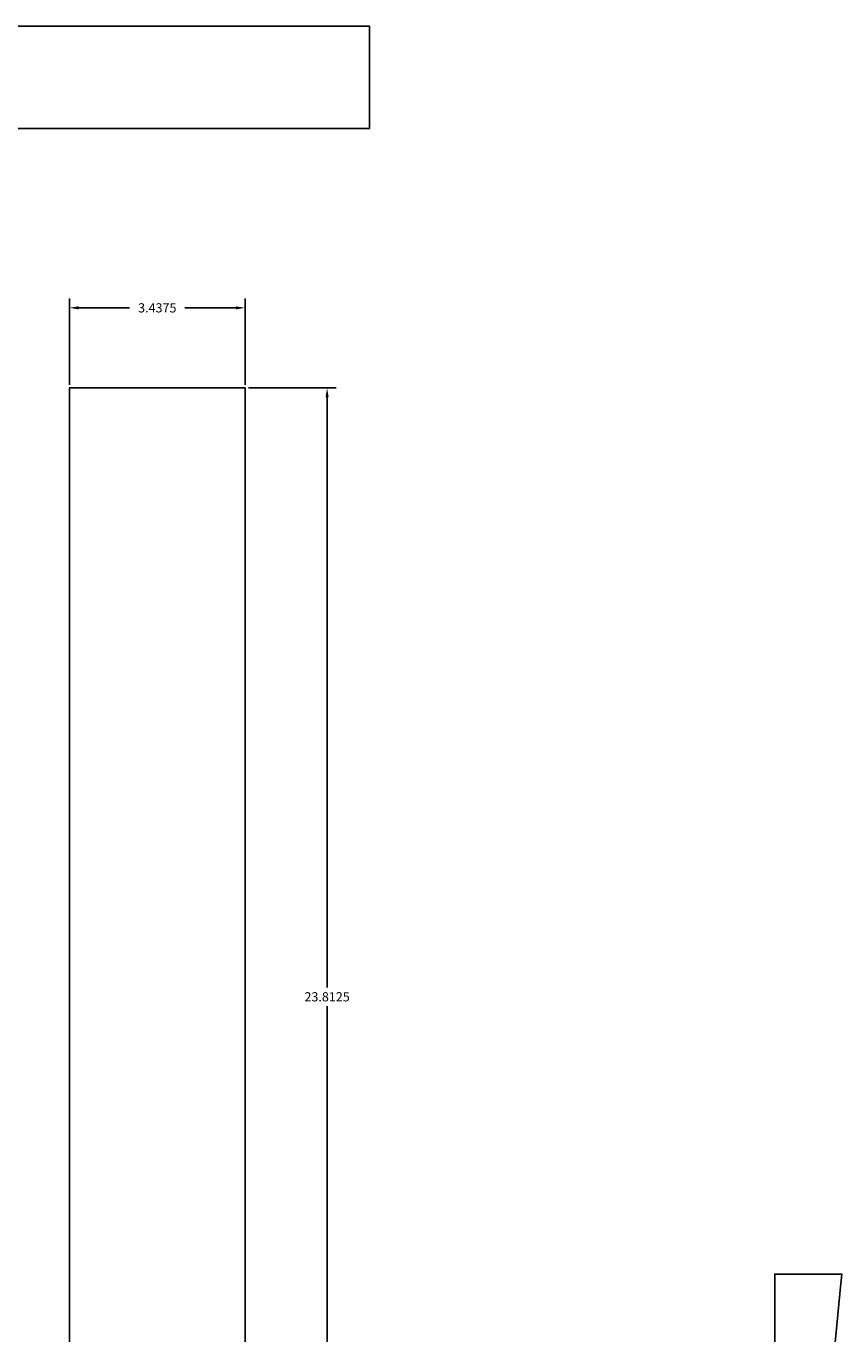
# Model space of a CAD drawing. Extents: x -4 to 204, y -54 to 64.
# Drawn here: x 140 to 156, y 35 to 60 of the extents above; entities that cross this region are included whole.
import ezdxf

# ---------------------------------------------------------------- set-up
doc = ezdxf.new("R2010")
doc.units = 0
doc.header["$MEASUREMENT"] = 0
doc.layers.get('Defpoints').update_dxf_attribs({"linetype": 'CONTINUOUS'})
doc.layers.add('Dimentions', color=7, linetype='CONTINUOUS')
doc.layers.add('LAYER_1', color=3, linetype='CONTINUOUS')
doc.dimstyles.get("Standard").update_dxf_attribs({"dimtxt": 0.18, "dimasz": 0.18, "dimexe": 0.18, "dimexo": 0.0625, "dimgap": 0.09, "dimtad": 0, "dimtih": 1, "dimtoh": 1, "dimdec": 4, "dimzin": 0, "dimdsep": 46, "dimtxsty": 'Standard', "dimcen": 0.09, "dimadec": 0, "dimazin": 0, "dimtfac": 1, "dimtdec": 4, "dimtofl": 0, "dimtmove": 0, "dimatfit": 3, "dimfxl": 1, "dimtolj": 1, "dimtzin": 0, "dimarcsym": 0})

# ---------------------------------------------------------------- blocks, each defined once
blk = doc.blocks.new('*D106')
at = {"layer": 'Defpoints', "color": 0}
for p in [(144.407, 54.886), (140.969, 53.319), (144.407, 53.319)]:
    blk.add_point(p, dxfattribs=at)
at = {"layer": 'Dimentions', "color": 0, "lineweight": -2}
for p, q in [((140.969, 53.382), (140.969, 55.066)), ((144.407, 53.382), (144.407, 55.066)), ((141.149, 54.886), (142.148, 54.886)), ((144.227, 54.886), (143.228, 54.886))]:
    blk.add_line(p, q, dxfattribs=at)
at = {"layer": 'Dimentions', "color": 0}
for points in [[(141.149, 54.916), (141.149, 54.856), (140.969, 54.886)], [(144.227, 54.856), (144.227, 54.916), (144.407, 54.886)]]:
    blk.add_solid(points, dxfattribs=at)
at = {"layer": 'Dimentions', "color": 0, "insert": (142.688, 54.886), "char_height": 0.18, "attachment_point": 5}
blk.add_mtext('\\A1;3.4375', dxfattribs=at)
blk = doc.blocks.new('*D107')
at = {"layer": 'Defpoints', "color": 0}
for p in [(144.407, 53.319), (144.407, 29.507), (146.009, 29.507)]:
    blk.add_point(p, dxfattribs=at)
at = {"layer": 'Dimentions', "color": 0, "lineweight": -2}
for p, q in [((144.469, 53.319), (146.189, 53.319)), ((146.009, 53.139), (146.009, 41.593)), ((146.009, 29.687), (146.009, 41.233)), ((144.469, 29.507), (146.189, 29.507))]:
    blk.add_line(p, q, dxfattribs=at)
at = {"layer": 'Dimentions', "color": 0}
for points in [[(146.039, 53.139), (145.979, 53.139), (146.009, 53.319)], [(145.979, 29.687), (146.039, 29.687), (146.009, 29.507)]]:
    blk.add_solid(points, dxfattribs=at)
at = {"layer": 'Dimentions', "color": 0, "insert": (146.009, 41.413), "char_height": 0.18, "attachment_point": 5}
blk.add_mtext('\\A1;23.8125', dxfattribs=at)

msp = doc.modelspace()

# ---------------------------------------------------------------- linework, layer by layer
at = {"layer": 'LAYER_1'}
for points in [[(128.52289, 58.39443), (146.83539, 58.39443), (146.83539, 60.39443), (128.52289, 60.39443)], [(144.40696, 29.50689), (144.40696, 53.31939), (140.96946, 53.31939), (140.96946, 29.50689)], [(156.05146, 35.73877), (154.95053, 24.24023), (154.76303, 24.24023), (154.76303, 35.99023), (156.07553, 35.99023)]]:
    msp.add_lwpolyline(points, close=True, dxfattribs=at)

# ---------------------------------------------------------------- dimensions: what is measured, and where the dimension line sits
at = {"layer": 'Dimentions'}
dim = msp.add_linear_dim(base=(144.40696, 54.88609), p1=(140.96946, 53.31939), p2=(144.40696, 53.31939), dimstyle='Standard', override={"dimtmove": 2}, dxfattribs=at)
dim.commit()
dim.dimension.update_dxf_attribs({"geometry": '*D106', "text_midpoint": (142.68821, 54.88609)})
dim = msp.add_linear_dim(base=(146.00913, 29.50689), p1=(144.40696, 53.31939), p2=(144.40696, 29.50689), angle=90, dimstyle='Standard', override={"dimtmove": 2}, dxfattribs=at)
dim.commit()
dim.dimension.update_dxf_attribs({"geometry": '*D107', "text_midpoint": (146.00913, 41.41314)})

doc.saveas('drawing.dxf')
